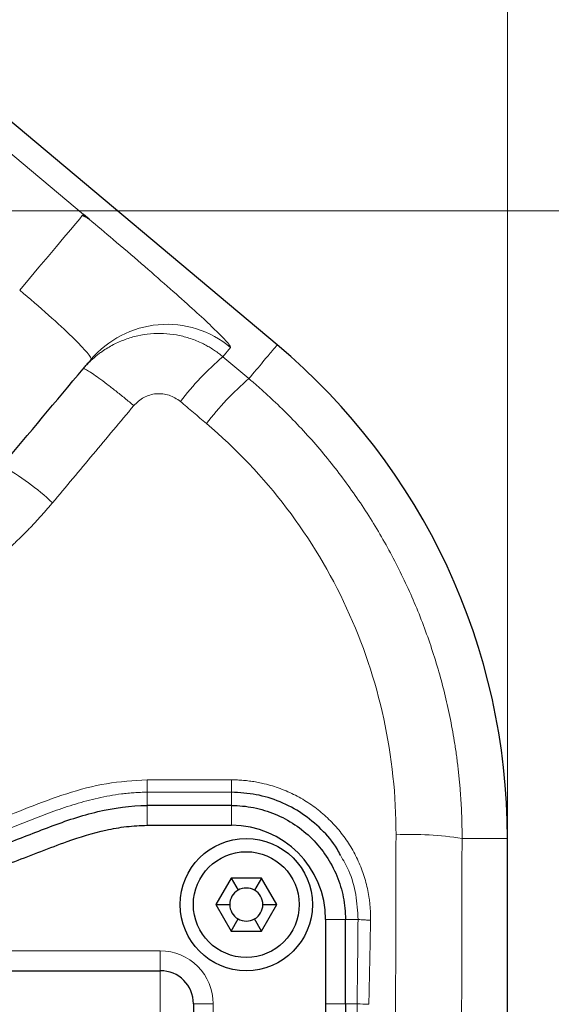
# Model space of a CAD drawing. Units: millimetres. Extents: x 0 to 420, y 0 to 297.
# Drawn here: x 162 to 170, y 115 to 130 of the extents above; entities that cross this region are included whole.
import ezdxf

# ---------------------------------------------------------------- set-up
doc = ezdxf.new("R2010")
doc.units = ezdxf.units.MM
doc.styles.add('SLDTEXTSTYLE0', font='TXT', dxfattribs={"width": 0.605})
doc.dimstyles.new('SLDDIMSTYLE0', dxfattribs={"dimtxt": 3.5, "dimasz": 3.5, "dimexe": 0, "dimexo": 0.0625, "dimgap": 0.875, "dimtad": 1, "dimlfac": 10, "dimrnd": 1e-09, "dimzin": 12, "dimdsep": 46, "dimtxsty": 'SLDTEXTSTYLE0', "dimsah": 1, "dimcen": 0.09, "dimadec": 0, "dimazin": 3, "dimtfac": 1, "dimtdec": 3, "dimtofl": 0, "dimtmove": 0, "dimatfit": 3, "dimfxl": 1, "dimfrac": 2, "dimtolj": 1, "dimtzin": 12, "dimarcsym": 0})
doc.dimstyles.new('SLDDIMSTYLE2', dxfattribs={"dimtxt": 3.5, "dimasz": 3.5, "dimexe": 0, "dimexo": 0.0625, "dimgap": 0.875, "dimtad": 1, "dimdec": 0, "dimlfac": 10, "dimrnd": 1e-09, "dimzin": 12, "dimdsep": 46, "dimtxsty": 'SLDTEXTSTYLE0', "dimsah": 1, "dimcen": 0.09, "dimadec": 0, "dimazin": 3, "dimtfac": 1, "dimtdec": 3, "dimtofl": 0, "dimtmove": 0, "dimatfit": 3, "dimfxl": 1, "dimfrac": 2, "dimtolj": 1, "dimtzin": 12, "dimarcsym": 0})
doc.dimstyles.new('SLDDIMSTYLE3', dxfattribs={"dimtxt": 3.5, "dimasz": 3.5, "dimexe": 0, "dimexo": 0.0625, "dimgap": 0.875, "dimtad": 1, "dimdec": 0, "dimlfac": 10, "dimrnd": 1e-09, "dimzin": 12, "dimdsep": 46, "dimtxsty": 'SLDTEXTSTYLE0', "dimsah": 1, "dimcen": 0.09, "dimadec": 0, "dimazin": 3, "dimtfac": 1, "dimtdec": 3, "dimtmove": 0, "dimatfit": 0, "dimfxl": 1, "dimfrac": 2, "dimtolj": 1, "dimtzin": 12, "dimarcsym": 0})

# ---------------------------------------------------------------- blocks, each defined once
blk = doc.blocks.new('_D_12')
at = {"color": 7, "linetype": 'Continuous', "lineweight": 0}
for p, q in [((160.946, 126.939), (182.506, 126.939)), ((181.506, 126.939), (181.506, 105.441)), ((144.282, 105.441), (182.506, 105.441))]:
    blk.add_line(p, q, dxfattribs=at)
at = {"color": 7, "linetype": 'Continuous', "lineweight": 18}
for points in [[(181.506, 126.939), (180.967, 123.439), (182.044, 123.439)], [(181.506, 105.441), (182.044, 108.941), (180.967, 108.941)]]:
    blk.add_solid(points, dxfattribs=at)
at = {"color": 7, "linetype": 'Continuous', "lineweight": 18, "insert": (176.994, 112.18), "char_height": 3.5, "attachment_point": 1, "rotation": 90, "style": 'SLDTEXTSTYLE0'}
blk.add_mtext('215', dxfattribs=at)
blk = doc.blocks.new('_D_15')
at = {"color": 7, "linetype": 'Continuous', "lineweight": 0}
for p, q in [((157.473, 130.413), (157.473, 145.062)), ((169.716, 117.541), (169.716, 145.062)), ((157.473, 144.062), (150.742, 144.062)), ((157.473, 144.062), (169.716, 144.062)), ((169.716, 144.062), (176.447, 144.062))]:
    blk.add_line(p, q, dxfattribs=at)
at = {"color": 7, "linetype": 'Continuous', "lineweight": 18}
for points in [[(157.473, 144.062), (153.973, 144.601), (153.973, 143.524)], [(169.716, 144.062), (173.216, 143.524), (173.216, 144.601)]]:
    blk.add_solid(points, dxfattribs=at)
at = {"color": 7, "linetype": 'Continuous', "lineweight": 18, "insert": (159.584, 148.574), "char_height": 3.5, "attachment_point": 1, "style": 'SLDTEXTSTYLE0'}
blk.add_mtext('122', dxfattribs=at)
blk = doc.blocks.new('_D_16')
at = {"color": 7, "linetype": 'Continuous', "lineweight": 0}
for p, q in [((152.666, 135.441), (195.256, 135.441)), ((194.256, 135.441), (194.256, 75.441)), ((146.297, 75.441), (195.256, 75.441))]:
    blk.add_line(p, q, dxfattribs=at)
at = {"color": 7, "linetype": 'Continuous', "lineweight": 18}
for points in [[(194.256, 135.441), (193.718, 131.941), (194.795, 131.941)], [(194.256, 75.441), (194.795, 78.941), (193.718, 78.941)]]:
    blk.add_solid(points, dxfattribs=at)
at = {"color": 7, "linetype": 'Continuous', "lineweight": 18, "insert": (189.745, 101.431), "char_height": 3.5, "attachment_point": 1, "rotation": 90, "style": 'SLDTEXTSTYLE0'}
blk.add_mtext('600', dxfattribs=at)
blk = doc.blocks.new('_D_18')
at = {"color": 7, "linetype": 'Continuous', "lineweight": 0}
for p, q in [((88.466, 116.041), (88.466, 40.944)), ((169.716, 93.341), (169.716, 40.944)), ((169.716, 41.944), (88.466, 41.944))]:
    blk.add_line(p, q, dxfattribs=at)
at = {"color": 7, "linetype": 'Continuous', "lineweight": 18}
for points in [[(88.466, 41.944), (91.966, 41.406), (91.966, 42.482)], [(169.716, 41.944), (166.216, 42.482), (166.216, 41.406)]]:
    blk.add_solid(points, dxfattribs=at)
at = {"color": 7, "linetype": 'Continuous', "lineweight": 18, "insert": (125.081, 46.456), "char_height": 3.5, "attachment_point": 1, "style": 'SLDTEXTSTYLE0'}
blk.add_mtext('813', dxfattribs=at)

msp = doc.modelspace()

# ---------------------------------------------------------------- linework, layer by layer
at = {"color": 7, "linetype": 'Continuous', "lineweight": 25}
for p, q in [((166.2335, 124.9103), (156.6993, 132.9105)), ((163.3901, 126.8125), (163.3028, 126.8863)), ((165.5409, 117.9412), (164.2659, 117.9412)), ((164.2659, 117.6412), (165.5409, 117.6412)), ((169.7163, 93.4412), (169.7163, 117.4414)), ((165.5349, 116.8412), (165.304, 116.4412)), ((165.9968, 116.8412), (165.5349, 116.8412)), ((165.5349, 116.8412), (165.6409, 116.6577)), ((165.9968, 116.8412), (165.8909, 116.6577)), ((166.2277, 116.4412), (165.9968, 116.8412)), ((165.304, 116.4412), (165.5349, 116.0412)), ((165.304, 116.4412), (165.5159, 116.4412)), ((165.9968, 116.0412), (166.2277, 116.4412)), ((166.0159, 116.4412), (166.2277, 116.4412)), ((165.5349, 116.0412), (165.6409, 116.2247)), ((165.9968, 116.0412), (165.8909, 116.2247)), ((166.9659, 116.2163), (166.9659, 114.9412)), ((167.2659, 114.9412), (167.2659, 116.2163)), ((165.5349, 116.0412), (165.9968, 116.0412)), ((159.4659, 115.4412), (164.4659, 115.4412)), ((166.9659, 114.9412), (166.9553, 114.3912))]:
    msp.add_line(p, q, dxfattribs=at)
at = {"color": 8, "linetype": 'Continuous', "lineweight": 18}
for p, q in [((163.3028, 126.8863), (160.3142, 129.394)), ((165.4116, 124.7323), (165.5281, 124.8712)), ((165.8052, 124.4003), (165.4116, 124.7323)), ((165.5409, 118.329), (164.2659, 118.329)), ((164.2659, 118.329), (164.2659, 118.1412)), ((165.5409, 118.1412), (165.5409, 118.329)), ((164.2659, 117.9412), (164.2659, 118.1412)), ((164.2659, 118.1412), (165.5409, 118.1412)), ((165.5409, 118.1412), (165.5409, 117.9412)), ((164.2659, 117.9412), (164.2659, 117.6412)), ((165.5409, 117.9412), (164.2659, 117.9412)), ((165.5409, 117.6412), (165.5409, 117.9412)), ((167.2659, 116.2163), (166.9659, 116.2163)), ((167.4555, 116.2163), (167.2659, 116.2163)), ((164.4659, 115.7412), (161.1659, 115.7412)), ((164.4659, 115.4412), (164.4659, 115.7412)), ((164.4659, 115.4412), (164.4659, 113.4412)), ((164.9659, 114.9412), (165.2659, 114.9412)), ((165.2659, 114.8149), (165.2659, 114.9412)), ((166.9659, 114.9412), (167.2659, 114.9412)), ((167.4424, 114.9412), (167.2659, 114.9412))]:
    msp.add_line(p, q, dxfattribs=at)
at = {"color": 8, "linetype": 'Continuous', "lineweight": 18, "flags": 128}
msp.add_lwpolyline([(163.3028, 126.8863), (163.2862, 126.8666), (163.2474, 126.8204), (163.1872, 126.7486), (163.1071, 126.6531), (163.0089, 126.5361), (162.8949, 126.4002), (162.7678, 126.2488), (162.6307, 126.0854), (162.4867, 125.9137), (162.3392, 125.738)], dxfattribs=at)
at = {"color": 7, "linetype": 'Continuous', "lineweight": 25}
for radius in [1, 0.8]:
    msp.add_circle((165.7659, 116.4412), radius, dxfattribs=at)
at = {"color": 8, "linetype": 'Continuous', "lineweight": 18}
for centre, radius, start, end in [((164.5639, 123.723), 1.4994, 49.97687, 139.97694), ((168.3743, 121.2822), 4.5476, 130.65352, 142.43608), ((168.8368, 120.8914), 4.6372, 130.82668, 142.39499), ((160.2018, 119.7364), 3.8319, 46.58826, 60.83523), ((168.2501, 112.5433), 4.9595, 80.96243, 92.54021), ((167.6586, 117.4669), 2.535, 265.10766, 269.10424)]:
    msp.add_arc(centre, radius, start, end, dxfattribs=at)
at = {"color": 7, "linetype": 'Continuous', "lineweight": 25}
for centre, radius, start, end in [((159.9659, 117.4412), 9.7505, 0.00327, 50.00067), ((165.5409, 116.2163), 1.4249, 360, 90), ((165.7659, 116.4412), 0.25, 60, 120), ((165.7659, 116.4412), 0.25, 120, 180), ((165.7659, 116.4412), 0.25, 0, 60), ((165.7659, 116.4412), 0.25, 180, 240), ((165.7659, 116.4412), 0.25, 300, 0), ((165.7659, 116.4412), 0.25, 240, 300), ((159.4659, 110.4412), 5, 325.22806, 214.77194), ((164.4659, 114.9412), 0.5, 0, 90)]:
    msp.add_arc(centre, radius, start, end, dxfattribs=at)
at = {"color": 8, "linetype": 'Continuous', "lineweight": 18}
for points, knots in [([(152.1105, 131.5616), (152.0921, 131.5394), (152.0552, 131.4949), (152.001, 131.4273), (151.9475, 131.3591), (151.8949, 131.2903), (151.8431, 131.2208), (151.7922, 131.1507), (151.7422, 131.08), (151.693, 131.0087), (151.6448, 130.9368), (151.5974, 130.8642), (151.5509, 130.7912), (151.5053, 130.7175), (151.4607, 130.6433), (151.4169, 130.5686), (151.3346, 130.4238), (151.219, 130.206), (151.0794, 129.9108), (150.9537, 129.6095), (150.8048, 129.2003), (150.6544, 128.6763), (150.5328, 128.0336), (150.471, 127.3823), (150.4697, 126.7284), (150.5287, 126.0774), (150.6867, 125.2222), (151.031, 124.1873), (151.6638, 123.045), (152.4938, 122.0405), (153.4917, 121.2074), (154.6236, 120.5731), (155.8507, 120.1582), (156.9195, 120.0065), (157.7786, 120.0045), (158.421, 120.0625), (159.0553, 120.1796), (159.6764, 120.3548), (160.2789, 120.5867), (160.7616, 120.8257), (161.1334, 121.0431), (161.4047, 121.2191), (161.6677, 121.4073), (161.8793, 121.5742), (162.0438, 121.7134), (162.1648, 121.8206), (162.2832, 121.9306), (162.3991, 122.0433), (162.5123, 122.1586), (162.6228, 122.2765), (162.7308, 122.3968), (162.8004, 122.479), (162.8352, 122.5201)], [0, 0, 0, 0, 0.0039425, 0.0078852, 0.011828, 0.015771, 0.0197139, 0.0236567, 0.0275995, 0.0315422, 0.035485, 0.0394277, 0.0433705, 0.0473133, 0.051256, 0.0551988, 0.0591416, 0.0740067, 0.0888717, 0.1037367, 0.1186018, 0.1483581, 0.1781145, 0.2078622, 0.2376098, 0.2672991, 0.2969883, 0.3561568, 0.4151432, 0.47393, 0.5325353, 0.5909879, 0.6493274, 0.7076014, 0.7367631, 0.7659247, 0.7951049, 0.824285, 0.8535088, 0.8827327, 0.8973884, 0.9120441, 0.9266998, 0.9413555, 0.9486861, 0.9560167, 0.9633472, 0.9706777, 0.9780083, 0.9853391, 0.9926698, 1, 1, 1, 1]), ([(165.5281, 124.8712), (165.5246, 124.8844), (165.5176, 124.9107), (165.3955, 125.0418), (165.1963, 125.2347), (164.9196, 125.489), (164.5781, 125.7934), (164.1842, 126.1368), (163.7823, 126.482), (163.5111, 126.7106), (163.3901, 126.8125)], [0, 0, 0, 0, 0.1281245, 0.2562503, 0.3843746, 0.5124992, 0.6406216, 0.7687441, 0.896866, 1, 1, 1, 1]), ([(163.4156, 124.6872), (163.4258, 124.6993), (163.4058, 124.7361), (163.3087, 124.8538), (163.2316, 124.9346), (163.0321, 125.1286), (162.9097, 125.2417), (162.6385, 125.4832), (162.4897, 125.6116), (162.3392, 125.738)], [0, 0, 0, 0, 0.25, 0.25, 0.5, 0.5, 0.75, 0.75, 1, 1, 1, 1]), ([(165.4116, 124.7323), (165.4015, 124.7407), (165.3813, 124.7574), (165.3503, 124.7814), (165.3186, 124.8046), (165.2864, 124.827), (165.2536, 124.8486), (165.2202, 124.8693), (165.1863, 124.8891), (165.1519, 124.908), (165.117, 124.926), (165.0346, 124.9658), (164.9001, 125.0182), (164.7091, 125.0651), (164.5136, 125.0866), (164.3169, 125.0823), (164.1225, 125.0524), (163.9335, 124.9974), (163.7534, 124.9181), (163.6224, 124.8387), (163.5344, 124.7741), (163.4833, 124.7331), (163.434, 124.6899), (163.3867, 124.6446), (163.3413, 124.5973), (163.3128, 124.5642), (163.2985, 124.5477)], [0, 0, 0, 0, 0.0166679, 0.0333382, 0.0500092, 0.0666796, 0.0833494, 0.100019, 0.1166887, 0.1333584, 0.1500283, 0.1666981, 0.2499733, 0.3332484, 0.416529, 0.4998095, 0.5831162, 0.666423, 0.7497695, 0.833116, 0.86093, 0.888744, 0.9165577, 0.944372, 0.9721877, 1, 1, 1, 1]), ([(165.8052, 124.4003), (165.8809, 124.4905), (166.0324, 124.671), (166.1654, 124.8296), (166.2325, 124.9095), (166.2264, 124.9022), (166.2245, 124.8999)], [0, 0, 0, 0, 0.2887189, 0.577438, 0.866157, 1, 1, 1, 1]), ([(164.0646, 123.9921), (164.0206, 124.0287), (163.9752, 124.0661), (163.8832, 124.1408), (163.8367, 124.1781), (163.7453, 124.2503), (163.7003, 124.2852), (163.6149, 124.3502), (163.5744, 124.3804), (163.5005, 124.434), (163.467, 124.4575), (163.4089, 124.4965), (163.3842, 124.5121), (163.3442, 124.5353), (163.3289, 124.5428), (163.3073, 124.5505), (163.301, 124.5506), (163.2985, 124.5477)], [0, 0, 0, 0, 0.125, 0.125, 0.25, 0.25, 0.375, 0.375, 0.5, 0.5, 0.625, 0.625, 0.75, 0.75, 0.875, 0.875, 1, 1, 1, 1]), ([(169.0292, 117.4412), (169.0291, 117.4742), (169.0291, 117.5402), (169.0277, 117.6392), (169.0252, 117.7382), (169.0217, 117.8371), (169.0171, 117.936), (169.0114, 118.0349), (169.0046, 118.1336), (168.9967, 118.2323), (168.9878, 118.3309), (168.9778, 118.4294), (168.9667, 118.5278), (168.9546, 118.626), (168.9414, 118.7242), (168.9271, 118.8221), (168.8977, 119.0096), (168.847, 119.2856), (168.765, 119.6479), (168.6683, 120.0064), (168.5199, 120.4788), (168.2984, 121.0573), (167.9768, 121.7273), (167.6015, 122.3686), (167.1752, 122.9769), (166.7007, 123.5482), (166.3159, 123.9414), (166.0535, 124.1836), (165.9306, 124.2934), (165.847, 124.3646), (165.8052, 124.4003)], [0, 0, 0, 0, 0.0125017, 0.0250041, 0.0375068, 0.0500096, 0.0625125, 0.0750152, 0.0875177, 0.1000201, 0.1125225, 0.1250249, 0.1375274, 0.1500299, 0.1625324, 0.1750349, 0.1875374, 0.234439, 0.2813406, 0.3282421, 0.3751437, 0.4689342, 0.5627247, 0.6564795, 0.7502344, 0.843909, 0.9375836, 0.9583897, 0.9791955, 1, 1, 1, 1]), ([(164.0646, 123.9921), (164.1123, 124.0377), (164.2078, 124.1289), (164.4029, 124.1823), (164.6046, 124.1647), (164.7145, 124.0913), (164.7695, 124.0547)], [0, 0, 0, 0, 0.2500397, 0.5000335, 0.7500094, 1, 1, 1, 1]), ([(162.8352, 122.5201), (162.9376, 122.6427), (163.1426, 122.8881), (163.4499, 123.2562), (163.7573, 123.6242), (163.9621, 123.8695), (164.0646, 123.9921)], [0, 0, 0, 0, 0.25, 0.5, 0.75, 1, 1, 1, 1]), ([(168.0303, 117.4979), (168.0319, 118.0878), (167.9692, 118.6779), (167.7184, 119.8303), (167.5302, 120.3927), (167.0372, 121.4633), (166.7323, 121.9716), (166.0199, 122.9101), (165.6124, 123.3402), (165.1631, 123.721)], [0, 0, 0, 0, 0.25, 0.25, 0.5, 0.5, 0.75, 0.75, 1, 1, 1, 1]), ([(164.2659, 118.329), (164.0597, 118.3167), (163.6473, 118.292), (163.0474, 118.1279), (162.4684, 117.9117), (161.8948, 117.6779), (161.4963, 117.5701), (161.2971, 117.5163)], [0, 0, 0, 0, 0.1998495, 0.3998286, 0.5998978, 0.7999922, 1, 1, 1, 1]), ([(165.5409, 118.329), (165.5562, 118.3289), (165.5866, 118.3287), (165.6323, 118.3272), (165.6779, 118.3247), (165.7235, 118.3213), (165.7689, 118.3169), (165.8143, 118.3115), (165.8596, 118.3051), (165.9046, 118.2978), (165.9496, 118.2895), (165.9943, 118.2802), (166.1057, 118.2546), (166.2811, 118.2011), (166.5114, 118.0996), (166.7278, 117.9717), (166.9269, 117.8194), (167.1061, 117.6448), (167.263, 117.4506), (167.3954, 117.2393), (167.5015, 117.014), (167.58, 116.7778), (167.6186, 116.5884), (167.6353, 116.452), (167.6419, 116.3702), (167.6456, 116.2882), (167.6453, 116.2335), (167.6451, 116.2062)], [0, 0, 0, 0, 0.0137223, 0.0274461, 0.0411704, 0.0548945, 0.0686183, 0.0823418, 0.0960654, 0.109789, 0.1235126, 0.1372363, 0.15096, 0.2265202, 0.3020802, 0.3773333, 0.4525863, 0.5275496, 0.6025127, 0.6772499, 0.751987, 0.826645, 0.901303, 0.9259771, 0.9506516, 0.9753271, 1, 1, 1, 1]), ([(164.2659, 118.1412), (164.2496, 118.1411), (164.2172, 118.1409), (164.1685, 118.1396), (164.1199, 118.1376), (164.0713, 118.1348), (164.0227, 118.1312), (163.9743, 118.1268), (163.9258, 118.1217), (163.8343, 118.1108), (163.7, 118.0901), (163.525, 118.0547), (163.3525, 118.0123), (163.1284, 117.9484), (162.857, 117.8571), (162.5423, 117.7355), (162.2316, 117.6128), (161.9565, 117.5123), (161.7152, 117.4335), (161.5509, 117.3863), (161.4256, 117.3541), (161.3688, 117.341), (161.3404, 117.3344)], [0, 0, 0, 0, 0.0159613, 0.0319218, 0.04788211, 0.06384252, 0.07980306, 0.09576347, 0.11172373, 0.12768396, 0.18648445, 0.24528572, 0.30325008, 0.36121469, 0.47446128, 0.58472684, 0.6930173, 0.80308599, 0.87284383, 0.94260158, 0.97129987, 1, 1, 1, 1]), ([(168.0303, 117.4979), (168.0299, 117.3435), (168.0291, 117.0347), (168.0279, 116.5714), (168.0268, 116.108), (168.0257, 115.6446), (168.0246, 115.1811), (168.0236, 114.7176), (168.0227, 114.2541), (168.0218, 113.7905), (168.0209, 113.3269), (168.0201, 112.8632), (168.0194, 112.3995), (168.0187, 111.9357), (168.018, 111.472), (168.0174, 111.0082), (168.0169, 110.5444), (168.0163, 110.0805), (168.0159, 109.6166), (168.0155, 109.1528), (168.0151, 108.6889), (168.0148, 108.2249), (168.0145, 107.761), (168.0143, 107.297), (168.0141, 106.8331), (168.014, 106.3691), (168.0139, 105.9052), (168.0139, 105.2865), (168.014, 104.5133), (168.0143, 103.5853), (168.0148, 102.6575), (168.0154, 101.7296), (168.0163, 100.8019), (168.0174, 99.8742), (168.0187, 98.9466), (168.0201, 98.0192), (168.0218, 97.0919), (168.0236, 96.1647), (168.0256, 95.2378), (168.0279, 94.311), (168.0295, 93.6933), (168.0303, 93.3845)], [0, 0, 0, 0, 0.0192306, 0.0384613, 0.057692, 0.0769228, 0.0961536, 0.1153845, 0.1346153, 0.1538462, 0.173077, 0.1923078, 0.2115386, 0.2307694, 0.2500002, 0.2692309, 0.2884617, 0.3076924, 0.3269232, 0.3461539, 0.3653847, 0.3846155, 0.4038462, 0.423077, 0.4423078, 0.4615386, 0.4807694, 0.5000001, 0.5384617, 0.5769232, 0.6153848, 0.6538463, 0.6923078, 0.7307692, 0.7692308, 0.8076923, 0.8461539, 0.8846156, 0.9230772, 0.9615387, 1, 1, 1, 1]), ([(169.0292, 117.4412), (169.0183, 113.4455), (169.0127, 109.4433), (169.0127, 101.439), (169.0183, 97.4368), (169.0292, 93.4412)], [0, 0, 0, 0, 0.5, 0.5, 1, 1, 1, 1]), ([(169.0292, 117.4412), (169.1498, 117.4412), (169.3912, 117.4412), (169.6047, 117.4412), (169.7137, 117.4412), (169.7051, 117.4412), (169.7022, 117.4412)], [0, 0, 0, 0, 0.286463, 0.5729258, 0.8593887, 1, 1, 1, 1]), ([(167.4555, 116.2163), (167.449, 116.3419), (167.436, 116.5931), (167.3408, 116.9249), (167.2339, 117.1116), (167.1895, 117.189)], [0, 0, 0, 0, 0.3690681, 0.7381368, 1, 1, 1, 1]), ([(167.4555, 116.2163), (167.4536, 116.0089), (167.4498, 115.5839), (167.4449, 115.1588), (167.4424, 114.9412)], [0, 0, 0, 0, 0.4879496, 1, 1, 1, 1]), ([(167.4555, 116.2163), (167.4617, 116.2152), (167.4709, 116.2142), (167.4955, 116.212), (167.5109, 116.211), (167.5457, 116.2091), (167.5652, 116.2083), (167.6052, 116.207), (167.6257, 116.2065), (167.6451, 116.2062)], [0, 0, 0, 0, 0.25, 0.25, 0.5, 0.5, 0.75, 0.75, 1, 1, 1, 1]), ([(167.6451, 116.2062), (167.6433, 116.1), (167.6395, 115.8877), (167.6332, 115.5692), (167.6264, 115.2508), (167.6215, 115.0384), (167.619, 114.9323)], [0, 0, 0, 0, 0.25, 0.5, 0.75, 1, 1, 1, 1]), ([(165.2659, 114.9412), (165.2659, 115.1534), (165.1816, 115.3569), (164.8815, 115.6569), (164.678, 115.7412), (164.4659, 115.7412)], [0, 0, 0, 0, 0.5, 0.5, 1, 1, 1, 1]), ([(159.4659, 115.4412), (159.4916, 115.4411), (159.5403, 115.4409), (159.6094, 115.4397), (159.6702, 115.4381), (159.7228, 115.4362), (159.8086, 115.4324), (159.9246, 115.4255), (160.1329, 115.4082), (160.3824, 115.3784), (160.7847, 115.3106), (161.278, 115.1911), (161.7725, 115.0171), (162.1581, 114.8453), (162.4451, 114.6979), (162.7207, 114.5357), (162.9942, 114.352), (163.2536, 114.1531), (163.446, 113.9847), (163.5723, 113.864), (163.642, 113.7945), (163.7094, 113.7246), (163.7745, 113.6543), (163.8372, 113.5836), (163.8977, 113.5128), (163.9366, 113.4649), (163.9558, 113.4412)], [0, 0, 0, 0, 0.01603242, 0.03036122, 0.04298641, 0.05390798, 0.06312593, 0.09646259, 0.1262137, 0.19303721, 0.25235387, 0.37830505, 0.50399267, 0.56859055, 0.62931399, 0.69356001, 0.75400665, 0.81773206, 0.87772276, 0.89603849, 0.91406263, 0.93180037, 0.94925713, 0.96643863, 0.98335083, 1, 1, 1, 1]), ([(163.4087, 107.7037), (163.4211, 107.7217), (163.4458, 107.7576), (163.4819, 107.812), (163.5173, 107.8669), (163.552, 107.9223), (163.5859, 107.9781), (163.619, 108.0343), (163.6513, 108.091), (163.6829, 108.1482), (163.7138, 108.2059), (163.7838, 108.3412), (163.8853, 108.5585), (164.003, 108.8633), (164.0999, 109.1755), (164.1752, 109.4936), (164.2287, 109.816), (164.2707, 110.2496), (164.2677, 110.7955), (164.1752, 111.4437), (163.9956, 112.0734), (163.7322, 112.6729), (163.39, 113.2312), (162.9751, 113.7378), (162.4954, 114.1835), (161.9596, 114.5599), (161.3777, 114.8602), (160.7604, 115.0788), (160.1192, 115.2115), (159.4659, 115.256), (158.8126, 115.2115), (158.1713, 115.0788), (157.5541, 114.8602), (156.9721, 114.5599), (156.4364, 114.1835), (155.9566, 113.7378), (155.5417, 113.2312), (155.1995, 112.6729), (154.9361, 112.0734), (154.7565, 111.4437), (154.6641, 110.7955), (154.661, 110.2496), (154.703, 109.816), (154.7566, 109.4936), (154.8319, 109.1755), (154.9287, 108.8634), (155.0464, 108.5585), (155.1571, 108.3215), (155.2484, 108.1481), (155.3123, 108.0341), (155.3794, 107.922), (155.4493, 107.8117), (155.4984, 107.7397), (155.523, 107.7037)], [0, 0, 0, 0, 0.00313015, 0.00625803, 0.00938422, 0.01250931, 0.01563387, 0.01875848, 0.02188372, 0.02501018, 0.02813843, 0.03126906, 0.04689937, 0.06253232, 0.07816263, 0.09379558, 0.1094259, 0.12505885, 0.15630397, 0.1875491, 0.21879423, 0.25003935, 0.28128448, 0.3125296, 0.34377473, 0.37501985, 0.40626498, 0.43751011, 0.46875523, 0.50000036, 0.53124548, 0.56249061, 0.59373574, 0.62498086, 0.65622599, 0.68747111, 0.71871624, 0.74996137, 0.78120649, 0.81245162, 0.84369674, 0.87494187, 0.8905723, 0.90620513, 0.92183557, 0.9374684, 0.95309883, 0.96873166, 0.97498959, 0.98124074, 0.98748977, 0.99374131, 1, 1, 1, 1]), ([(166.5802, 109.9111), (166.5829, 109.9326), (166.5882, 109.9757), (166.5974, 110.0402), (166.6074, 110.1046), (166.6183, 110.1688), (166.63, 110.2329), (166.6425, 110.2969), (166.6557, 110.3607), (166.6696, 110.4243), (166.6841, 110.4878), (166.7163, 110.6232), (166.7702, 110.8296), (166.8486, 111.1054), (166.9288, 111.3802), (167.0307, 111.7357), (167.1248, 112.0853), (167.2049, 112.43), (167.2756, 112.7813), (167.335, 113.1703), (167.3811, 113.5961), (167.4084, 113.9485), (167.4262, 114.288), (167.4374, 114.6146), (167.4407, 114.8323), (167.4424, 114.9412)], [0, 0, 0, 0, 0.0127165, 0.0254308, 0.0381441, 0.0508573, 0.0635707, 0.0762845, 0.0889983, 0.1017117, 0.114425, 0.1271382, 0.1831906, 0.2392439, 0.2950117, 0.3507796, 0.4558089, 0.5068811, 0.5579529, 0.6655942, 0.7371486, 0.8087039, 0.8724691, 0.9362346, 1, 1, 1, 1])]:
    msp.add_open_spline(points, degree=3, knots=knots, dxfattribs=at)
at = {"color": 7, "linetype": 'Continuous', "lineweight": 25}
for points, knots in [([(163.3891, 126.8114), (163.3776, 126.8201), (163.3446, 126.8452), (163.3099, 126.8589), (163.2873, 126.8678)], [0, 0, 0, 0, 0.3486578, 1, 1, 1, 1]), ([(163.2985, 124.5477), (163.3055, 124.556), (163.3194, 124.5726), (163.3397, 124.5968), (163.3595, 124.6203), (163.3788, 124.6433), (163.3975, 124.6657), (163.4096, 124.68), (163.4156, 124.6872)], [0, 0, 0, 0, 0.166667, 0.3333336, 0.5, 0.6666664, 0.833333, 1, 1, 1, 1]), ([(167.1895, 117.189), (167.1731, 117.2216), (167.1, 117.3665), (166.9058, 117.5847), (166.6167, 117.8281), (166.2812, 118.0053), (165.9185, 118.1197), (165.6668, 118.134), (165.5409, 118.1412)], [0, 0, 0, 0, 0.0549049, 0.2439214, 0.4329391, 0.621959, 0.8109789, 1, 1, 1, 1]), ([(161.3836, 117.1412), (161.6279, 117.1959), (161.8669, 117.2707), (162.2202, 117.3968), (162.337, 117.4412), (162.5695, 117.5316), (162.6855, 117.5775), (162.9195, 117.6656), (163.038, 117.7078), (163.278, 117.7843), (163.6425, 117.8876), (164.0161, 117.9412), (164.2659, 117.9412)], [0, 0, 0, 0, 0.25, 0.25, 0.375, 0.375, 0.5, 0.5, 0.625, 0.625, 0.75, 1, 1, 1, 1]), ([(165.5409, 117.9412), (165.6538, 117.9412), (165.7667, 117.9301), (165.9882, 117.886), (166.0967, 117.8531), (166.3053, 117.7667), (166.4054, 117.7132), (166.5931, 117.5878), (166.6808, 117.5158), (166.8405, 117.3561), (166.9124, 117.2685), (167.0379, 117.0807), (167.0914, 116.9807), (167.1778, 116.7721), (167.2107, 116.6635), (167.2547, 116.4421), (167.2659, 116.3292), (167.2659, 116.2163)], [0, 0, 0, 0, 0.125, 0.125, 0.25, 0.25, 0.375, 0.375, 0.5, 0.5, 0.625, 0.625, 0.75, 0.75, 0.875, 0.875, 1, 1, 1, 1]), ([(161.4492, 116.8485), (161.5866, 116.883), (161.862, 116.9522), (162.3984, 117.1372), (162.9788, 117.3803), (163.5454, 117.5539), (163.9524, 117.6285), (164.1614, 117.637), (164.2659, 117.6412)], [0, 0, 0, 0, 0.1445541, 0.289776, 0.5786937, 0.7866976, 0.8933901, 1, 1, 1, 1]), ([(164.9659, 114.9412), (164.9659, 114.9411), (164.9659, 114.9409), (164.9659, 114.9395), (164.9659, 114.9373), (164.9659, 114.9341), (164.9659, 114.9301), (164.9659, 114.9251), (164.9659, 114.9193), (164.9659, 114.9058), (164.9659, 114.8789), (164.9659, 114.8292), (164.9659, 114.7662), (164.9659, 114.6652), (164.9659, 114.5087), (164.9659, 114.3179), (164.9659, 114.1495), (164.9659, 114.0162), (164.9659, 113.8773), (164.9659, 113.7581), (164.9659, 113.6614), (164.9659, 113.5883), (164.9659, 113.5149), (164.9659, 113.4658), (164.9659, 113.4412)], [0, 0, 0, 0, 0.01566477, 0.03130196, 0.04692098, 0.06253129, 0.07814232, 0.09376355, 0.1094044, 0.12507429, 0.18757618, 0.25010151, 0.31260341, 0.37512874, 0.50000464, 0.62488054, 0.68738243, 0.74990776, 0.81240966, 0.87493499, 0.90623467, 0.93746164, 0.96869155, 1, 1, 1, 1]), ([(167.2659, 114.9412), (167.2641, 114.6957), (167.2606, 114.2075), (167.2178, 113.4791), (167.1319, 112.7577), (166.9818, 112.0465), (166.7965, 111.3428), (166.6226, 110.754), (166.5654, 110.3885), (166.5459, 110.2635)], [0, 0, 0, 0, 0.1549707, 0.3082059, 0.4605152, 0.6131597, 0.7666476, 0.9201646, 1, 1, 1, 1])]:
    msp.add_open_spline(points, degree=3, knots=knots, dxfattribs=at)
msp.add_open_spline([(162.0691, 123.0825), (162.479, 123.571), (162.8888, 124.0594), (163.2985, 124.5477)], degree=3, dxfattribs=at)
at = {"color": 8, "linetype": 'Continuous', "lineweight": 18}
msp.add_open_spline([(164.7695, 124.0547), (164.8351, 123.9991), (164.9663, 123.8878), (165.0975, 123.7766), (165.1631, 123.721)], degree=3, dxfattribs=at)

# ---------------------------------------------------------------- dimensions: what is measured, and where the dimension line sits
at = {"color": 7, "linetype": 'Continuous', "lineweight": 18}
for base, p1, p2, dimstyle, picture, middle in [((169.7163, 144.0623), (157.4729, 130.3128), (169.7163, 117.4412), 'SLDDIMSTYLE3', '_D_15', (163.5946, 144.0623)), ((88.4659, 41.944), (169.7163, 93.4412), (88.4659, 116.1412), 'SLDDIMSTYLE2', '_D_18', (129.0911, 41.944))]:
    dim = msp.add_linear_dim(base=base, p1=p1, p2=p2, dimstyle=dimstyle, dxfattribs=at)
    dim.commit()
    dim.dimension.update_dxf_attribs({"geometry": picture, "text_midpoint": middle, "dimtype": 160})
for base, p1, p2, dimstyle, picture, middle in [((194.2563, 75.4412), (152.5659, 135.4412), (146.1975, 75.4412), 'SLDDIMSTYLE0', '_D_16', (194.2563, 105.4412)), ((181.5059, 105.4412), (160.8464, 126.9393), (144.1822, 105.4412), 'SLDDIMSTYLE2', '_D_12', (181.5059, 116.1902))]:
    dim = msp.add_linear_dim(base=base, p1=p1, p2=p2, angle=90, dimstyle=dimstyle, dxfattribs=at)
    dim.commit()
    dim.dimension.update_dxf_attribs({"geometry": picture, "text_midpoint": middle, "dimtype": 160})

doc.saveas('drawing.dxf')
